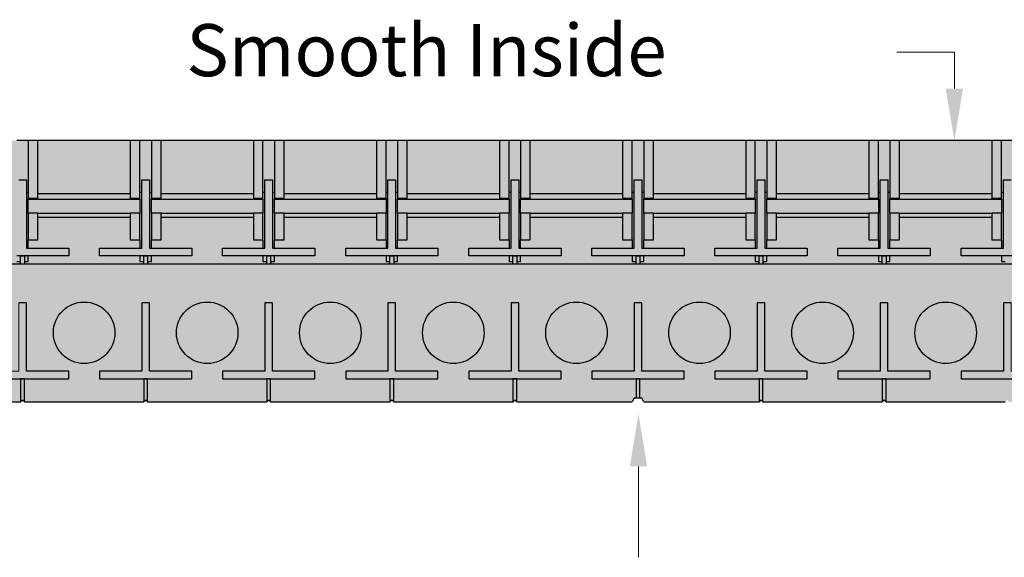
# Model space of a CAD drawing. Extents: x 2.6 to 64.7, y 5.8 to 85.2.
# Drawn here: x 20.2 to 36.2, y 33.2 to 42 of the extents above; entities that cross this region are included whole.
import ezdxf

# ---------------------------------------------------------------- set-up
doc = ezdxf.new("R2010")
doc.units = 0
doc.header["$MEASUREMENT"] = 0
doc.styles.get("Standard").update_dxf_attribs({"font": 'arial.ttf'})

msp = doc.modelspace()

# ---------------------------------------------------------------- hatches: boundary and pattern name
at = {"lineweight": 0}
msp.add_hatch(color=7, dxfattribs=at).paths.add_polyline_path([(18.363, 35.767), (20.238, 35.767), (20.239, 35.767), (20.27, 35.798), (20.301, 35.767), (20.301, 35.767), (22.238, 35.767), (22.239, 35.767), (22.27, 35.798), (22.301, 35.767), (22.301, 35.767), (24.238, 35.767), (24.239, 35.767), (24.27, 35.798), (24.301, 35.767), (24.301, 35.767), (26.238, 35.767), (26.239, 35.767), (26.27, 35.798), (26.301, 35.767), (26.301, 35.767), (28.238, 35.767), (28.239, 35.767), (28.27, 35.798), (28.301, 35.767), (28.301, 35.767), (30.176, 35.767), (30.207, 35.829), (30.238, 35.829), (30.301, 35.829), (30.332, 35.829), (30.363, 35.767), (32.238, 35.767), (32.239, 35.767), (32.27, 35.798), (32.301, 35.767), (32.301, 35.767), (34.238, 35.767), (34.239, 35.767), (34.27, 35.798), (34.301, 35.767), (34.301, 35.767), (36.238, 35.767), (36.239, 35.767), (36.27, 35.798), (36.301, 35.767), (36.301, 35.767), (38.238, 35.767), (38.239, 35.767), (38.27, 35.798), (38.301, 35.767), (38.301, 35.767), (40.238, 35.767), (40.239, 35.767), (40.27, 35.798), (40.301, 35.767), (40.301, 35.767), (42.176, 35.767), (42.207, 35.829), (42.238, 35.829), (42.301, 35.829), (42.332, 35.829), (42.363, 35.767), (44.238, 35.767), (44.239, 35.767), (44.27, 35.798), (44.301, 35.767), (44.301, 35.767), (46.238, 35.767), (46.239, 35.767), (46.27, 35.798), (46.301, 35.767), (46.301, 35.767), (48.238, 35.767), (48.239, 35.767), (48.27, 35.798), (48.301, 35.767), (48.301, 35.767), (50.238, 35.767), (50.239, 35.767), (50.27, 35.798), (50.301, 35.767), (50.301, 35.767), (52.238, 35.767), (52.239, 35.767), (52.27, 35.798), (52.301, 35.767), (52.301, 35.767), (54.178, 35.767), (54.27, 35.859), (54.27, 37.88), (54.27, 38.773), (54.27, 38.838), (54.27, 39.062), (54.27, 39.153), (54.27, 39.892), (52.52, 39.892), (52.363, 39.892), (52.176, 39.892), (52.004, 39.892), (52.004, 39.893), (50.52, 39.893), (50.363, 39.893), (50.175, 39.893), (50.175, 40.017), (50.02, 40.017), (48.52, 40.017), (48.363, 40.017), (48.176, 40.017), (48.02, 40.017), (46.52, 40.017), (46.363, 40.017), (46.176, 40.017), (46.02, 40.017), (44.52, 40.017), (44.363, 40.017), (44.176, 40.017), (44.02, 40.017), (42.52, 40.017), (42.363, 40.017), (42.176, 40.017), (42.02, 40.017), (40.52, 40.017), (40.363, 40.017), (40.176, 40.017), (40.02, 40.017), (38.52, 40.017), (38.363, 40.017), (38.176, 40.017), (38.02, 40.017), (36.52, 40.017), (36.363, 40.017), (36.176, 40.017), (36.02, 40.017), (34.52, 40.017), (34.363, 40.017), (34.176, 40.017), (34.02, 40.017), (32.52, 40.017), (32.363, 40.017), (32.176, 40.017), (32.02, 40.017), (30.52, 40.017), (30.363, 40.017), (30.176, 40.017), (30.02, 40.017), (28.52, 40.017), (28.363, 40.017), (28.176, 40.017), (28.02, 40.017), (26.52, 40.017), (26.363, 40.017), (26.176, 40.017), (26.02, 40.017), (24.52, 40.017), (24.363, 40.017), (24.176, 40.017), (24.02, 40.017), (22.52, 40.017), (22.363, 40.017), (22.176, 40.017), (22.02, 40.017), (20.52, 40.017), (20.363, 40.017), (20.176, 40.017), (20.02, 40.017), (18.52, 40.017), (18.363, 40.017), (18.176, 40.017), (18.02, 40.017), (16.52, 40.017), (16.363, 40.017), (16.176, 40.017), (16.02, 40.017), (14.52, 40.017), (14.363, 40.017), (14.176, 40.017), (14.02, 40.017), (12.52, 40.017), (12.363, 40.017), (12.176, 40.017), (12.02, 40.017), (10.52, 40.017), (10.365, 40.017), (10.365, 39.893), (10.363, 39.893), (10.176, 39.893), (10.02, 39.893), (8.52, 39.893), (8.519, 39.893), (8.519, 39.892), (8.363, 39.892), (8.176, 39.892), (8.02, 39.892), (6.27, 39.892), (6.27, 39.153), (6.27, 39.062), (6.27, 38.838), (6.27, 38.773), (6.27, 37.88), (6.27, 35.86), (6.363, 35.767), (8.238, 35.767), (8.239, 35.767), (8.27, 35.798), (8.301, 35.767), (8.301, 35.767), (10.238, 35.767), (10.239, 35.767), (10.27, 35.798), (10.301, 35.767), (10.301, 35.767), (12.238, 35.767), (12.239, 35.767), (12.27, 35.798), (12.301, 35.767), (12.301, 35.767), (14.238, 35.767), (14.239, 35.767), (14.27, 35.798), (14.301, 35.767), (14.301, 35.767), (16.238, 35.767), (16.239, 35.767), (16.27, 35.798), (16.301, 35.767), (16.301, 35.767), (18.176, 35.767), (18.207, 35.829), (18.238, 35.829), (18.301, 35.829), (18.332, 35.829)])

# ---------------------------------------------------------------- linework, layer by layer
at = {"color": 1, "lineweight": 0}
for p, q in [((35.411, 41.456), (34.476, 41.456)), ((35.411, 40.863), (35.411, 41.456)), ((30.278, 34.72), (30.278, 33.241))]:
    msp.add_line(p, q, dxfattribs=at)
for p, q in [((20.363, 40.017), (20.176, 40.017)), ((20.363, 40.017), (20.363, 39.073)), ((20.52, 40.017), (20.363, 40.017)), ((20.52, 39.153), (20.52, 40.017)), ((22.02, 40.017), (20.52, 40.017)), ((22.02, 40.017), (22.02, 39.153)), ((22.176, 40.017), (22.02, 40.017)), ((22.176, 39.073), (22.176, 40.017)), ((22.363, 40.017), (22.176, 40.017)), ((22.363, 40.017), (22.363, 39.073)), ((22.52, 40.017), (22.363, 40.017)), ((22.52, 39.153), (22.52, 40.017)), ((24.02, 40.017), (22.52, 40.017)), ((24.02, 40.017), (24.02, 39.153)), ((24.176, 40.017), (24.02, 40.017)), ((24.176, 39.073), (24.176, 40.017)), ((24.363, 40.017), (24.176, 40.017)), ((24.363, 40.017), (24.363, 39.073)), ((24.52, 40.017), (24.363, 40.017)), ((24.52, 39.153), (24.52, 40.017)), ((26.02, 40.017), (24.52, 40.017)), ((26.02, 40.017), (26.02, 39.153)), ((26.176, 40.017), (26.02, 40.017)), ((26.176, 39.073), (26.176, 40.017)), ((26.363, 40.017), (26.176, 40.017)), ((26.363, 40.017), (26.363, 39.073)), ((26.52, 40.017), (26.363, 40.017)), ((26.52, 39.153), (26.52, 40.017)), ((28.02, 40.017), (26.52, 40.017)), ((28.02, 40.017), (28.02, 39.153)), ((28.176, 40.017), (28.02, 40.017)), ((28.363, 40.017), (28.176, 40.017)), ((28.176, 39.073), (28.176, 40.017)), ((28.363, 40.017), (28.363, 39.073)), ((28.52, 40.017), (28.363, 40.017)), ((28.52, 39.153), (28.52, 40.017)), ((30.02, 40.017), (28.52, 40.017)), ((30.02, 40.017), (30.02, 39.153)), ((30.176, 40.017), (30.02, 40.017)), ((30.176, 39.073), (30.176, 40.017)), ((30.363, 40.017), (30.176, 40.017)), ((30.363, 40.017), (30.363, 39.073)), ((30.52, 40.017), (30.363, 40.017)), ((30.52, 39.153), (30.52, 40.017)), ((32.02, 40.017), (30.52, 40.017)), ((32.02, 40.017), (32.02, 39.153)), ((32.176, 40.017), (32.02, 40.017)), ((32.176, 39.073), (32.176, 40.017)), ((32.363, 40.017), (32.176, 40.017)), ((32.363, 40.017), (32.363, 39.073)), ((32.52, 40.017), (32.363, 40.017)), ((32.52, 39.153), (32.52, 40.017)), ((34.02, 40.017), (32.52, 40.017)), ((34.02, 40.017), (34.02, 39.153)), ((34.176, 40.017), (34.02, 40.017)), ((34.176, 39.073), (34.176, 40.017)), ((34.363, 40.017), (34.176, 40.017)), ((34.363, 40.017), (34.363, 39.073)), ((34.52, 40.017), (34.363, 40.017)), ((34.52, 39.153), (34.52, 40.017)), ((36.02, 40.017), (34.52, 40.017)), ((36.02, 40.017), (36.02, 39.153)), ((36.176, 40.017), (36.02, 40.017)), ((36.176, 39.073), (36.176, 40.017)), ((36.363, 40.017), (36.176, 40.017)), ((20.207, 39.378), (20.332, 39.378)), ((20.332, 39.378), (20.332, 39.173)), ((22.207, 39.173), (22.207, 39.378)), ((22.207, 39.378), (22.332, 39.378)), ((22.332, 39.378), (22.332, 39.173)), ((24.207, 39.173), (24.207, 39.378)), ((24.207, 39.378), (24.332, 39.378)), ((24.332, 39.378), (24.332, 39.173)), ((26.207, 39.173), (26.207, 39.378)), ((26.207, 39.378), (26.332, 39.378)), ((26.332, 39.378), (26.332, 39.173)), ((28.207, 39.173), (28.207, 39.378)), ((28.207, 39.378), (28.332, 39.378)), ((28.332, 39.378), (28.332, 39.173)), ((30.207, 39.173), (30.207, 39.378)), ((30.207, 39.378), (30.332, 39.378)), ((30.332, 39.378), (30.332, 39.173)), ((32.207, 39.173), (32.207, 39.378)), ((32.207, 39.378), (32.332, 39.378)), ((32.332, 39.378), (32.332, 39.173)), ((34.207, 39.173), (34.207, 39.378)), ((34.207, 39.378), (34.332, 39.378)), ((34.332, 39.378), (34.332, 39.173)), ((36.207, 39.173), (36.207, 39.378)), ((36.207, 39.378), (36.332, 39.378)), ((20.332, 39.173), (20.332, 38.267)), ((20.363, 39.173), (20.332, 39.173)), ((20.363, 39.073), (20.363, 39.062)), ((20.52, 39.073), (20.363, 39.073)), ((20.363, 39.062), (20.52, 39.062)), ((20.363, 38.838), (20.363, 39.062)), ((22.02, 39.153), (20.52, 39.153)), ((20.52, 39.062), (20.52, 39.153)), ((20.52, 39.062), (22.02, 39.062)), ((22.02, 39.153), (22.02, 39.062)), ((22.176, 39.073), (22.02, 39.073)), ((22.02, 39.062), (22.176, 39.062)), ((22.207, 39.173), (22.176, 39.173)), ((22.176, 39.062), (22.176, 39.073)), ((22.176, 39.062), (22.176, 38.838)), ((22.207, 38.267), (22.207, 39.173)), ((22.332, 39.173), (22.332, 38.267)), ((22.363, 39.173), (22.332, 39.173)), ((22.363, 39.073), (22.363, 39.062)), ((22.52, 39.073), (22.363, 39.073)), ((22.363, 39.062), (22.52, 39.062)), ((22.363, 38.838), (22.363, 39.062)), ((24.02, 39.153), (22.52, 39.153)), ((22.52, 39.062), (22.52, 39.153)), ((22.52, 39.062), (24.02, 39.062)), ((24.02, 39.153), (24.02, 39.062)), ((24.176, 39.073), (24.02, 39.073)), ((24.02, 39.062), (24.176, 39.062)), ((24.207, 39.173), (24.176, 39.173)), ((24.176, 39.062), (24.176, 39.073)), ((24.176, 39.062), (24.176, 38.838)), ((24.207, 38.267), (24.207, 39.173)), ((24.332, 39.173), (24.332, 38.267)), ((24.363, 39.173), (24.332, 39.173)), ((24.363, 39.073), (24.363, 39.062)), ((24.52, 39.073), (24.363, 39.073)), ((24.363, 39.062), (24.52, 39.062)), ((24.363, 38.838), (24.363, 39.062)), ((24.52, 39.062), (24.52, 39.153)), ((26.02, 39.153), (24.52, 39.153)), ((24.52, 39.062), (26.02, 39.062)), ((26.02, 39.153), (26.02, 39.062)), ((26.176, 39.073), (26.02, 39.073)), ((26.02, 39.062), (26.176, 39.062)), ((26.207, 39.173), (26.176, 39.173)), ((26.176, 39.062), (26.176, 39.073)), ((26.176, 39.062), (26.176, 38.838)), ((26.207, 38.267), (26.207, 39.173)), ((26.332, 39.173), (26.332, 38.267)), ((26.363, 39.173), (26.332, 39.173)), ((26.363, 39.073), (26.363, 39.062)), ((26.52, 39.073), (26.363, 39.073)), ((26.363, 39.062), (26.52, 39.062)), ((26.363, 38.838), (26.363, 39.062)), ((28.02, 39.153), (26.52, 39.153)), ((26.52, 39.062), (26.52, 39.153)), ((26.52, 39.062), (28.02, 39.062)), ((28.02, 39.153), (28.02, 39.062)), ((28.176, 39.073), (28.02, 39.073)), ((28.02, 39.062), (28.176, 39.062)), ((28.207, 39.173), (28.176, 39.173)), ((28.176, 39.062), (28.176, 39.073)), ((28.176, 39.062), (28.176, 38.838)), ((28.207, 38.267), (28.207, 39.173)), ((28.363, 39.173), (28.332, 39.173)), ((28.332, 39.173), (28.332, 38.267)), ((28.363, 39.073), (28.363, 39.062)), ((28.52, 39.073), (28.363, 39.073)), ((28.363, 39.062), (28.52, 39.062)), ((28.363, 38.838), (28.363, 39.062)), ((28.52, 39.062), (28.52, 39.153)), ((30.02, 39.153), (28.52, 39.153)), ((28.52, 39.062), (30.02, 39.062)), ((30.02, 39.153), (30.02, 39.062)), ((30.176, 39.073), (30.02, 39.073)), ((30.02, 39.062), (30.176, 39.062)), ((30.207, 39.173), (30.176, 39.173)), ((30.176, 39.062), (30.176, 39.073)), ((30.176, 39.062), (30.176, 38.838)), ((30.207, 38.267), (30.207, 39.173)), ((30.332, 39.173), (30.332, 38.267)), ((30.363, 39.173), (30.332, 39.173)), ((30.363, 39.073), (30.363, 39.062)), ((30.52, 39.073), (30.363, 39.073)), ((30.363, 39.062), (30.52, 39.062)), ((30.363, 38.838), (30.363, 39.062)), ((30.52, 39.062), (30.52, 39.153)), ((32.02, 39.153), (30.52, 39.153)), ((30.52, 39.062), (32.02, 39.062)), ((32.02, 39.153), (32.02, 39.062)), ((32.176, 39.073), (32.02, 39.073)), ((32.02, 39.062), (32.176, 39.062)), ((32.207, 39.173), (32.176, 39.173)), ((32.176, 39.062), (32.176, 39.073)), ((32.176, 39.062), (32.176, 38.838)), ((32.207, 38.267), (32.207, 39.173)), ((32.332, 39.173), (32.332, 38.267)), ((32.363, 39.173), (32.332, 39.173)), ((32.363, 39.073), (32.363, 39.062)), ((32.52, 39.073), (32.363, 39.073)), ((32.363, 39.062), (32.52, 39.062)), ((32.363, 38.838), (32.363, 39.062)), ((34.02, 39.153), (32.52, 39.153)), ((32.52, 39.062), (32.52, 39.153)), ((32.52, 39.062), (34.02, 39.062)), ((34.02, 39.153), (34.02, 39.062)), ((34.176, 39.073), (34.02, 39.073)), ((34.02, 39.062), (34.176, 39.062)), ((34.207, 39.173), (34.176, 39.173)), ((34.176, 39.062), (34.176, 39.073)), ((34.176, 39.062), (34.176, 38.838)), ((34.207, 38.267), (34.207, 39.173)), ((34.332, 39.173), (34.332, 38.267)), ((34.363, 39.173), (34.332, 39.173)), ((34.363, 39.073), (34.363, 39.062)), ((34.52, 39.073), (34.363, 39.073)), ((34.363, 39.062), (34.52, 39.062)), ((34.363, 38.838), (34.363, 39.062)), ((34.52, 39.062), (34.52, 39.153)), ((36.02, 39.153), (34.52, 39.153)), ((34.52, 39.062), (36.02, 39.062)), ((36.02, 39.153), (36.02, 39.062)), ((36.176, 39.073), (36.02, 39.073)), ((36.02, 39.062), (36.176, 39.062)), ((36.207, 39.173), (36.176, 39.173)), ((36.176, 39.062), (36.176, 39.073)), ((36.176, 39.062), (36.176, 38.838)), ((36.207, 38.267), (36.207, 39.173)), ((20.363, 38.838), (20.363, 38.401)), ((20.52, 38.838), (20.363, 38.838)), ((20.52, 38.838), (22.02, 38.838)), ((20.52, 38.773), (20.52, 38.838)), ((20.52, 38.773), (22.02, 38.773)), ((20.52, 38.401), (20.52, 38.773)), ((22.176, 38.838), (22.02, 38.838)), ((22.02, 38.838), (22.02, 38.773)), ((22.02, 38.773), (22.02, 38.401)), ((22.176, 38.401), (22.176, 38.838)), ((22.363, 38.838), (22.363, 38.401)), ((22.52, 38.838), (22.363, 38.838)), ((22.52, 38.838), (24.02, 38.838)), ((22.52, 38.773), (22.52, 38.838)), ((22.52, 38.773), (24.02, 38.773)), ((22.52, 38.401), (22.52, 38.773)), ((24.176, 38.838), (24.02, 38.838)), ((24.02, 38.838), (24.02, 38.773)), ((24.02, 38.773), (24.02, 38.401)), ((24.176, 38.401), (24.176, 38.838)), ((24.363, 38.838), (24.363, 38.401)), ((24.52, 38.838), (24.363, 38.838)), ((24.52, 38.773), (24.52, 38.838)), ((24.52, 38.838), (26.02, 38.838)), ((24.52, 38.401), (24.52, 38.773)), ((24.52, 38.773), (26.02, 38.773)), ((26.176, 38.838), (26.02, 38.838)), ((26.02, 38.838), (26.02, 38.773)), ((26.02, 38.773), (26.02, 38.401)), ((26.176, 38.401), (26.176, 38.838)), ((26.363, 38.838), (26.363, 38.401)), ((26.52, 38.838), (26.363, 38.838)), ((26.52, 38.838), (28.02, 38.838)), ((26.52, 38.773), (26.52, 38.838)), ((26.52, 38.773), (28.02, 38.773)), ((26.52, 38.401), (26.52, 38.773)), ((28.176, 38.838), (28.02, 38.838)), ((28.02, 38.838), (28.02, 38.773)), ((28.02, 38.773), (28.02, 38.401)), ((28.176, 38.401), (28.176, 38.838)), ((28.363, 38.838), (28.363, 38.401)), ((28.52, 38.838), (28.363, 38.838)), ((28.52, 38.773), (28.52, 38.838)), ((28.52, 38.838), (30.02, 38.838)), ((28.52, 38.401), (28.52, 38.773)), ((28.52, 38.773), (30.02, 38.773)), ((30.176, 38.838), (30.02, 38.838)), ((30.02, 38.838), (30.02, 38.773)), ((30.02, 38.773), (30.02, 38.401)), ((30.176, 38.401), (30.176, 38.838)), ((30.363, 38.838), (30.363, 38.401)), ((30.52, 38.838), (30.363, 38.838)), ((30.52, 38.773), (30.52, 38.838)), ((30.52, 38.838), (32.02, 38.838)), ((30.52, 38.401), (30.52, 38.773)), ((30.52, 38.773), (32.02, 38.773)), ((32.176, 38.838), (32.02, 38.838)), ((32.02, 38.838), (32.02, 38.773)), ((32.02, 38.773), (32.02, 38.401)), ((32.176, 38.401), (32.176, 38.838)), ((32.363, 38.838), (32.363, 38.401)), ((32.52, 38.838), (32.363, 38.838)), ((32.52, 38.838), (34.02, 38.838)), ((32.52, 38.773), (32.52, 38.838)), ((32.52, 38.773), (34.02, 38.773)), ((32.52, 38.401), (32.52, 38.773)), ((34.176, 38.838), (34.02, 38.838)), ((34.02, 38.838), (34.02, 38.773)), ((34.02, 38.773), (34.02, 38.401)), ((34.176, 38.401), (34.176, 38.838)), ((34.363, 38.838), (34.363, 38.401)), ((34.52, 38.838), (34.363, 38.838)), ((34.52, 38.773), (34.52, 38.838)), ((34.52, 38.838), (36.02, 38.838)), ((34.52, 38.401), (34.52, 38.773)), ((34.52, 38.773), (36.02, 38.773)), ((36.176, 38.838), (36.02, 38.838)), ((36.02, 38.838), (36.02, 38.773)), ((36.02, 38.773), (36.02, 38.401)), ((36.176, 38.401), (36.176, 38.838)), ((20.363, 38.401), (20.52, 38.401)), ((20.363, 38.267), (20.363, 38.401)), ((22.02, 38.401), (22.176, 38.401)), ((22.176, 38.401), (22.176, 38.267)), ((22.363, 38.401), (22.52, 38.401)), ((22.363, 38.267), (22.363, 38.401)), ((24.02, 38.401), (24.176, 38.401)), ((24.176, 38.401), (24.176, 38.267)), ((24.363, 38.401), (24.52, 38.401)), ((24.363, 38.267), (24.363, 38.401)), ((26.02, 38.401), (26.176, 38.401)), ((26.176, 38.401), (26.176, 38.267)), ((26.363, 38.401), (26.52, 38.401)), ((26.363, 38.267), (26.363, 38.401)), ((28.02, 38.401), (28.176, 38.401)), ((28.176, 38.401), (28.176, 38.267)), ((28.363, 38.401), (28.52, 38.401)), ((28.363, 38.267), (28.363, 38.401)), ((30.02, 38.401), (30.176, 38.401)), ((30.176, 38.401), (30.176, 38.267)), ((30.363, 38.401), (30.52, 38.401)), ((30.363, 38.267), (30.363, 38.401)), ((32.02, 38.401), (32.176, 38.401)), ((32.176, 38.401), (32.176, 38.267)), ((32.363, 38.401), (32.52, 38.401)), ((32.363, 38.267), (32.363, 38.401)), ((34.02, 38.401), (34.176, 38.401)), ((34.176, 38.401), (34.176, 38.267)), ((34.363, 38.401), (34.52, 38.401)), ((34.363, 38.267), (34.363, 38.401)), ((36.02, 38.401), (36.176, 38.401)), ((36.176, 38.401), (36.176, 38.267)), ((20.332, 38.267), (20.363, 38.267)), ((20.363, 38.267), (21.019, 38.267)), ((21.019, 38.267), (21.019, 38.142)), ((21.52, 38.267), (22.176, 38.267)), ((21.52, 38.142), (21.52, 38.267)), ((22.176, 38.267), (22.207, 38.267)), ((22.332, 38.267), (22.363, 38.267)), ((22.363, 38.267), (23.019, 38.267)), ((23.019, 38.267), (23.019, 38.142)), ((23.52, 38.267), (24.176, 38.267)), ((23.52, 38.142), (23.52, 38.267)), ((24.176, 38.267), (24.207, 38.267)), ((24.332, 38.267), (24.363, 38.267)), ((24.363, 38.267), (25.019, 38.267)), ((25.019, 38.267), (25.019, 38.142)), ((25.52, 38.267), (26.176, 38.267)), ((25.52, 38.142), (25.52, 38.267)), ((26.176, 38.267), (26.207, 38.267)), ((26.332, 38.267), (26.363, 38.267)), ((26.363, 38.267), (27.019, 38.267)), ((27.019, 38.267), (27.019, 38.142)), ((27.52, 38.267), (28.176, 38.267)), ((27.52, 38.142), (27.52, 38.267)), ((28.176, 38.267), (28.207, 38.267)), ((28.332, 38.267), (28.363, 38.267)), ((28.363, 38.267), (29.019, 38.267)), ((29.019, 38.267), (29.019, 38.142)), ((29.52, 38.267), (30.176, 38.267)), ((29.52, 38.142), (29.52, 38.267)), ((30.176, 38.267), (30.207, 38.267)), ((30.332, 38.267), (30.363, 38.267)), ((30.363, 38.267), (31.019, 38.267)), ((31.019, 38.267), (31.019, 38.142)), ((31.52, 38.267), (32.176, 38.267)), ((31.52, 38.142), (31.52, 38.267)), ((32.176, 38.267), (32.207, 38.267)), ((32.332, 38.267), (32.363, 38.267)), ((32.363, 38.267), (33.019, 38.267)), ((33.019, 38.267), (33.019, 38.142)), ((33.52, 38.142), (33.52, 38.267)), ((33.52, 38.267), (34.176, 38.267)), ((34.176, 38.267), (34.207, 38.267)), ((34.332, 38.267), (34.363, 38.267)), ((34.363, 38.267), (35.019, 38.267)), ((35.019, 38.267), (35.019, 38.142)), ((35.52, 38.267), (36.176, 38.267)), ((35.52, 38.142), (35.52, 38.267)), ((36.176, 38.267), (36.207, 38.267)), ((20.363, 38.142), (20.176, 38.142)), ((20.238, 38.142), (20.301, 38.142)), ((20.238, 38.048), (20.238, 38.142)), ((20.301, 38.142), (20.301, 38.048)), ((20.363, 38.048), (20.363, 38.142)), ((21.019, 38.142), (20.363, 38.142)), ((22.176, 38.142), (21.52, 38.142)), ((22.176, 38.142), (22.176, 38.048)), ((22.363, 38.142), (22.176, 38.142)), ((22.238, 38.142), (22.301, 38.142)), ((22.238, 38.048), (22.238, 38.142)), ((22.301, 38.142), (22.301, 38.048)), ((22.363, 38.048), (22.363, 38.142)), ((23.019, 38.142), (22.363, 38.142)), ((24.176, 38.142), (23.52, 38.142)), ((24.176, 38.142), (24.176, 38.048)), ((24.363, 38.142), (24.176, 38.142)), ((24.238, 38.142), (24.301, 38.142)), ((24.238, 38.048), (24.238, 38.142)), ((24.301, 38.142), (24.301, 38.048)), ((24.363, 38.048), (24.363, 38.142)), ((25.019, 38.142), (24.363, 38.142)), ((26.176, 38.142), (25.52, 38.142)), ((26.176, 38.142), (26.176, 38.048)), ((26.363, 38.142), (26.176, 38.142)), ((26.238, 38.142), (26.301, 38.142)), ((26.238, 38.048), (26.238, 38.142)), ((26.301, 38.142), (26.301, 38.048)), ((26.363, 38.048), (26.363, 38.142)), ((27.019, 38.142), (26.363, 38.142)), ((28.176, 38.142), (27.52, 38.142)), ((28.363, 38.142), (28.176, 38.142)), ((28.176, 38.142), (28.176, 38.048)), ((28.238, 38.142), (28.301, 38.142)), ((28.238, 38.048), (28.238, 38.142)), ((28.301, 38.142), (28.301, 38.048)), ((28.363, 38.048), (28.363, 38.142)), ((29.019, 38.142), (28.363, 38.142)), ((30.176, 38.142), (29.52, 38.142)), ((30.363, 38.142), (30.176, 38.142)), ((30.176, 38.142), (30.176, 38.048)), ((30.238, 38.142), (30.301, 38.142)), ((30.238, 38.048), (30.238, 38.142)), ((30.301, 38.142), (30.301, 38.048)), ((30.363, 38.048), (30.363, 38.142)), ((31.019, 38.142), (30.363, 38.142)), ((32.176, 38.142), (31.52, 38.142)), ((32.176, 38.142), (32.176, 38.048)), ((32.363, 38.142), (32.176, 38.142)), ((32.238, 38.142), (32.301, 38.142)), ((32.238, 38.048), (32.238, 38.142)), ((32.301, 38.142), (32.301, 38.048)), ((32.363, 38.048), (32.363, 38.142)), ((33.019, 38.142), (32.363, 38.142)), ((34.176, 38.142), (33.52, 38.142)), ((34.176, 38.142), (34.176, 38.048)), ((34.363, 38.142), (34.176, 38.142)), ((34.238, 38.142), (34.301, 38.142)), ((34.238, 38.048), (34.238, 38.142)), ((34.301, 38.142), (34.301, 38.048)), ((34.363, 38.048), (34.363, 38.142)), ((35.019, 38.142), (34.363, 38.142)), ((36.176, 38.142), (35.52, 38.142)), ((36.176, 38.142), (36.176, 38.048)), ((36.363, 38.142), (36.176, 38.142)), ((52.004, 38.005), (8.519, 38.005)), ((20.176, 38.048), (20.238, 38.048)), ((20.238, 38.005), (20.238, 38.048)), ((20.301, 38.048), (20.363, 38.048)), ((20.301, 38.048), (20.301, 38.005)), ((22.176, 38.048), (22.238, 38.048)), ((22.238, 38.005), (22.238, 38.048)), ((22.301, 38.048), (22.363, 38.048)), ((22.301, 38.048), (22.301, 38.005)), ((24.176, 38.048), (24.238, 38.048)), ((24.238, 38.005), (24.238, 38.048)), ((24.301, 38.048), (24.363, 38.048)), ((24.301, 38.048), (24.301, 38.005)), ((26.176, 38.048), (26.238, 38.048)), ((26.238, 38.005), (26.238, 38.048)), ((26.301, 38.048), (26.363, 38.048)), ((26.301, 38.048), (26.301, 38.005)), ((28.176, 38.048), (28.238, 38.048)), ((28.238, 38.005), (28.238, 38.048)), ((28.301, 38.048), (28.363, 38.048)), ((28.301, 38.048), (28.301, 38.005)), ((30.176, 38.048), (30.238, 38.048)), ((30.238, 38.005), (30.238, 38.048)), ((30.301, 38.048), (30.363, 38.048)), ((30.301, 38.048), (30.301, 38.005)), ((32.176, 38.048), (32.238, 38.048)), ((32.238, 38.005), (32.238, 38.048)), ((32.301, 38.048), (32.363, 38.048)), ((32.301, 38.048), (32.301, 38.005)), ((34.176, 38.048), (34.238, 38.048)), ((34.238, 38.005), (34.238, 38.048)), ((34.301, 38.048), (34.363, 38.048)), ((34.301, 38.048), (34.301, 38.005)), ((36.176, 38.048), (36.238, 38.048)), ((20.332, 37.378), (20.207, 37.378)), ((20.332, 36.267), (20.332, 37.378)), ((22.207, 37.378), (22.207, 36.267)), ((22.332, 37.378), (22.207, 37.378)), ((22.332, 36.267), (22.332, 37.378)), ((24.207, 37.378), (24.207, 36.267)), ((24.332, 37.378), (24.207, 37.378)), ((24.332, 36.267), (24.332, 37.378)), ((26.207, 37.378), (26.207, 36.267)), ((26.332, 37.378), (26.207, 37.378)), ((26.332, 36.267), (26.332, 37.378)), ((28.207, 37.378), (28.207, 36.267)), ((28.332, 37.378), (28.207, 37.378)), ((28.332, 36.267), (28.332, 37.378)), ((30.207, 37.378), (30.207, 36.267)), ((30.332, 37.378), (30.207, 37.378)), ((30.332, 36.267), (30.332, 37.378)), ((32.207, 37.378), (32.207, 36.267)), ((32.332, 37.378), (32.207, 37.378)), ((32.332, 36.267), (32.332, 37.378)), ((34.207, 37.378), (34.207, 36.267)), ((34.332, 37.378), (34.207, 37.378)), ((34.332, 36.267), (34.332, 37.378)), ((36.207, 37.378), (36.207, 36.267)), ((36.332, 37.378), (36.207, 37.378)), ((21.019, 36.267), (20.332, 36.267)), ((21.019, 36.142), (21.019, 36.267)), ((21.52, 36.267), (21.52, 36.142)), ((22.207, 36.267), (21.52, 36.267)), ((23.019, 36.267), (22.332, 36.267)), ((23.019, 36.142), (23.019, 36.267)), ((23.52, 36.267), (23.52, 36.142)), ((24.207, 36.267), (23.52, 36.267)), ((25.019, 36.267), (24.332, 36.267)), ((25.019, 36.142), (25.019, 36.267)), ((25.52, 36.267), (25.52, 36.142)), ((26.207, 36.267), (25.52, 36.267)), ((27.019, 36.267), (26.332, 36.267)), ((27.019, 36.142), (27.019, 36.267)), ((28.207, 36.267), (27.52, 36.267)), ((27.52, 36.267), (27.52, 36.142)), ((29.019, 36.267), (28.332, 36.267)), ((29.019, 36.142), (29.019, 36.267)), ((29.52, 36.267), (29.52, 36.142)), ((30.207, 36.267), (29.52, 36.267)), ((31.019, 36.267), (30.332, 36.267)), ((31.019, 36.142), (31.019, 36.267)), ((31.52, 36.267), (31.52, 36.142)), ((32.207, 36.267), (31.52, 36.267)), ((33.019, 36.267), (32.332, 36.267)), ((33.019, 36.142), (33.019, 36.267)), ((33.52, 36.267), (33.52, 36.142)), ((34.207, 36.267), (33.52, 36.267)), ((35.019, 36.267), (34.332, 36.267)), ((35.019, 36.142), (35.019, 36.267)), ((35.52, 36.267), (35.52, 36.142)), ((36.207, 36.267), (35.52, 36.267)), ((19.52, 36.142), (21.019, 36.142)), ((20.301, 36.142), (20.238, 36.142)), ((20.238, 36.142), (20.238, 35.767)), ((20.301, 35.767), (20.301, 36.142)), ((21.52, 36.142), (23.019, 36.142)), ((22.301, 36.142), (22.238, 36.142)), ((22.238, 36.142), (22.238, 35.767)), ((22.301, 35.767), (22.301, 36.142)), ((23.52, 36.142), (25.019, 36.142)), ((24.301, 36.142), (24.238, 36.142)), ((24.238, 36.142), (24.238, 35.767)), ((24.301, 35.767), (24.301, 36.142)), ((25.52, 36.142), (27.019, 36.142)), ((26.301, 36.142), (26.238, 36.142)), ((26.238, 36.142), (26.238, 35.767)), ((26.301, 35.767), (26.301, 36.142)), ((27.52, 36.142), (29.019, 36.142)), ((28.301, 36.142), (28.238, 36.142)), ((28.238, 36.142), (28.238, 35.767)), ((28.301, 35.767), (28.301, 36.142)), ((29.52, 36.142), (31.019, 36.142)), ((30.301, 36.142), (30.238, 36.142)), ((30.238, 36.142), (30.238, 35.829)), ((30.301, 35.829), (30.301, 36.142)), ((31.52, 36.142), (33.019, 36.142)), ((32.301, 36.142), (32.238, 36.142)), ((32.238, 36.142), (32.238, 35.767)), ((32.301, 35.767), (32.301, 36.142)), ((33.52, 36.142), (35.019, 36.142)), ((34.301, 36.142), (34.238, 36.142)), ((34.238, 36.142), (34.238, 35.767)), ((34.301, 35.767), (34.301, 36.142)), ((35.52, 36.142), (37.019, 36.142)), ((18.363, 35.767), (20.238, 35.767)), ((20.238, 35.767), (20.239, 35.767)), ((20.27, 35.798), (20.239, 35.767)), ((20.301, 35.767), (20.27, 35.798)), ((20.301, 35.767), (20.301, 35.767)), ((20.301, 35.767), (22.238, 35.767)), ((22.238, 35.767), (22.239, 35.767)), ((22.27, 35.798), (22.239, 35.767)), ((22.301, 35.767), (22.27, 35.798)), ((22.301, 35.767), (24.238, 35.767)), ((22.301, 35.767), (22.301, 35.767)), ((24.238, 35.767), (24.239, 35.767)), ((24.27, 35.798), (24.239, 35.767)), ((24.301, 35.767), (24.27, 35.798)), ((24.301, 35.767), (24.301, 35.767)), ((24.301, 35.767), (26.238, 35.767)), ((26.238, 35.767), (26.239, 35.767)), ((26.27, 35.798), (26.239, 35.767)), ((26.301, 35.767), (26.27, 35.798)), ((26.301, 35.767), (28.238, 35.767)), ((26.301, 35.767), (26.301, 35.767)), ((28.238, 35.767), (28.239, 35.767)), ((28.27, 35.798), (28.239, 35.767)), ((28.301, 35.767), (28.27, 35.798)), ((28.301, 35.767), (30.176, 35.767)), ((28.301, 35.767), (28.301, 35.767)), ((30.207, 35.829), (30.176, 35.767)), ((30.238, 35.829), (30.207, 35.829)), ((30.301, 35.829), (30.238, 35.829)), ((30.332, 35.829), (30.301, 35.829)), ((30.363, 35.767), (30.332, 35.829)), ((30.363, 35.767), (32.238, 35.767)), ((32.238, 35.767), (32.239, 35.767)), ((32.27, 35.798), (32.239, 35.767)), ((32.301, 35.767), (32.27, 35.798)), ((32.301, 35.767), (34.238, 35.767)), ((32.301, 35.767), (32.301, 35.767)), ((34.238, 35.767), (34.239, 35.767)), ((34.27, 35.798), (34.239, 35.767)), ((34.301, 35.767), (34.27, 35.798)), ((34.301, 35.767), (36.238, 35.767)), ((34.301, 35.767), (34.301, 35.767))]:
    msp.add_line(p, q)
at = {"lineweight": 0}
for points in [[(36.332, 39.378), (36.207, 39.378), (36.207, 39.173), (36.176, 39.173), (36.176, 39.073), (36.02, 39.073), (36.02, 39.153), (34.52, 39.153), (34.52, 39.073), (34.363, 39.073), (34.363, 39.173), (34.332, 39.173), (34.332, 39.378), (34.207, 39.378), (34.207, 39.173), (34.176, 39.173), (34.176, 39.073), (34.02, 39.073), (34.02, 39.153), (32.52, 39.153), (32.52, 39.073), (32.363, 39.073), (32.363, 39.173), (32.332, 39.173), (32.332, 39.378), (32.207, 39.378), (32.207, 39.173), (32.176, 39.173), (32.176, 39.073), (32.02, 39.073), (32.02, 39.153), (30.52, 39.153), (30.52, 39.073), (30.363, 39.073), (30.363, 39.173), (30.332, 39.173), (30.332, 39.378), (30.207, 39.378), (30.207, 39.173), (30.176, 39.173), (30.176, 39.073), (30.02, 39.073), (30.02, 39.153), (28.52, 39.153), (28.52, 39.073), (28.363, 39.073), (28.363, 39.173), (28.332, 39.173), (28.332, 39.378), (28.207, 39.378), (28.207, 39.173), (28.176, 39.173), (28.176, 39.073), (28.02, 39.073), (28.02, 39.153), (26.52, 39.153), (26.52, 39.073), (26.363, 39.073), (26.363, 39.173), (26.332, 39.173), (26.332, 39.378), (26.207, 39.378), (26.207, 39.173), (26.176, 39.173), (26.176, 39.073), (26.02, 39.073), (26.02, 39.153), (24.52, 39.153), (24.52, 39.073), (24.363, 39.073), (24.363, 39.173), (24.332, 39.173), (24.332, 39.378), (24.207, 39.378), (24.207, 39.173), (24.176, 39.173), (24.176, 39.073), (24.02, 39.073), (24.02, 39.153), (22.52, 39.153), (22.52, 39.073), (22.363, 39.073), (22.363, 39.173), (22.332, 39.173), (22.332, 39.378), (22.207, 39.378), (22.207, 39.173), (22.176, 39.173), (22.176, 39.073), (22.02, 39.073), (22.02, 39.153), (20.52, 39.153), (20.52, 39.073), (20.363, 39.073), (20.363, 39.173), (20.332, 39.173), (20.332, 39.378), (20.207, 39.378)], [(36.363, 38.142), (36.176, 38.142), (35.52, 38.142), (35.52, 38.267), (36.176, 38.267), (36.176, 38.401), (36.176, 38.838), (36.176, 39.062), (36.02, 39.062), (34.52, 39.062), (34.363, 39.062), (34.363, 38.838), (34.363, 38.401), (34.363, 38.267), (35.019, 38.267), (35.019, 38.142), (34.363, 38.142), (34.176, 38.142), (33.52, 38.142), (33.52, 38.267), (34.176, 38.267), (34.176, 38.401), (34.176, 38.838), (34.176, 39.062), (34.02, 39.062), (32.52, 39.062), (32.363, 39.062), (32.363, 38.838), (32.363, 38.401), (32.363, 38.267), (33.019, 38.267), (33.019, 38.142), (32.363, 38.142), (32.176, 38.142), (31.52, 38.142), (31.52, 38.267), (32.176, 38.267), (32.176, 38.401), (32.176, 38.838), (32.176, 39.062), (32.02, 39.062), (30.52, 39.062), (30.363, 39.062), (30.363, 38.838), (30.363, 38.401), (30.363, 38.267), (31.019, 38.267), (31.019, 38.142), (30.363, 38.142), (30.176, 38.142), (29.52, 38.142), (29.52, 38.267), (30.176, 38.267), (30.176, 38.401), (30.176, 38.838), (30.176, 39.062), (30.02, 39.062), (28.52, 39.062), (28.363, 39.062), (28.363, 38.838), (28.363, 38.401), (28.363, 38.267), (29.019, 38.267), (29.019, 38.142), (28.363, 38.142), (28.176, 38.142), (27.52, 38.142), (27.52, 38.267), (28.176, 38.267), (28.176, 38.401), (28.176, 38.838), (28.176, 39.062), (28.02, 39.062), (26.52, 39.062), (26.363, 39.062), (26.363, 38.838), (26.363, 38.401), (26.363, 38.267), (27.019, 38.267), (27.019, 38.142), (26.363, 38.142), (26.176, 38.142), (25.52, 38.142), (25.52, 38.267), (26.176, 38.267), (26.176, 38.401), (26.176, 38.838), (26.176, 39.062), (26.02, 39.062), (24.52, 39.062), (24.363, 39.062), (24.363, 38.838), (24.363, 38.401), (24.363, 38.267), (25.019, 38.267), (25.019, 38.142), (24.363, 38.142), (24.176, 38.142), (23.52, 38.142), (23.52, 38.267), (24.176, 38.267), (24.176, 38.401), (24.176, 38.838), (24.176, 39.062), (24.02, 39.062), (22.52, 39.062), (22.363, 39.062), (22.363, 38.838), (22.363, 38.401), (22.363, 38.267), (23.019, 38.267), (23.019, 38.142), (22.363, 38.142), (22.176, 38.142), (21.52, 38.142), (21.52, 38.267), (22.176, 38.267), (22.176, 38.401), (22.176, 38.838), (22.176, 39.062), (22.02, 39.062), (20.52, 39.062), (20.363, 39.062), (20.363, 38.838), (20.363, 38.401), (20.363, 38.267), (21.019, 38.267), (21.019, 38.142), (20.363, 38.142), (20.176, 38.142)], [(20.176, 38.048), (20.238, 38.048), (20.238, 38.142), (20.301, 38.142), (20.301, 38.048), (20.363, 38.048), (20.363, 38.142), (21.019, 38.142), (21.019, 38.267), (20.363, 38.267), (20.363, 38.401), (20.52, 38.401), (20.52, 38.773), (22.02, 38.773), (22.02, 38.401), (22.176, 38.401), (22.176, 38.267), (21.52, 38.267), (21.52, 38.142), (22.176, 38.142), (22.176, 38.048), (22.238, 38.048), (22.238, 38.142), (22.301, 38.142), (22.301, 38.048), (22.363, 38.048), (22.363, 38.142), (23.019, 38.142), (23.019, 38.267), (22.363, 38.267), (22.363, 38.401), (22.52, 38.401), (22.52, 38.773), (24.02, 38.773), (24.02, 38.401), (24.176, 38.401), (24.176, 38.267), (23.52, 38.267), (23.52, 38.142), (24.176, 38.142), (24.176, 38.048), (24.238, 38.048), (24.238, 38.142), (24.301, 38.142), (24.301, 38.048), (24.363, 38.048), (24.363, 38.142), (25.019, 38.142), (25.019, 38.267), (24.363, 38.267), (24.363, 38.401), (24.52, 38.401), (24.52, 38.773), (26.02, 38.773), (26.02, 38.401), (26.176, 38.401), (26.176, 38.267), (25.52, 38.267), (25.52, 38.142), (26.176, 38.142), (26.176, 38.048), (26.238, 38.048), (26.238, 38.142), (26.301, 38.142), (26.301, 38.048), (26.363, 38.048), (26.363, 38.142), (27.019, 38.142), (27.019, 38.267), (26.363, 38.267), (26.363, 38.401), (26.52, 38.401), (26.52, 38.773), (28.02, 38.773), (28.02, 38.401), (28.176, 38.401), (28.176, 38.267), (27.52, 38.267), (27.52, 38.142), (28.176, 38.142), (28.176, 38.048), (28.238, 38.048), (28.238, 38.142), (28.301, 38.142), (28.301, 38.048), (28.363, 38.048), (28.363, 38.142), (29.019, 38.142), (29.019, 38.267), (28.363, 38.267), (28.363, 38.401), (28.52, 38.401), (28.52, 38.773), (30.02, 38.773), (30.02, 38.401), (30.176, 38.401), (30.176, 38.267), (29.52, 38.267), (29.52, 38.142), (30.176, 38.142), (30.176, 38.048), (30.238, 38.048), (30.238, 38.142), (30.301, 38.142), (30.301, 38.048), (30.363, 38.048), (30.363, 38.142), (31.019, 38.142), (31.019, 38.267), (30.363, 38.267), (30.363, 38.401), (30.52, 38.401), (30.52, 38.773), (32.02, 38.773), (32.02, 38.401), (32.176, 38.401), (32.176, 38.267), (31.52, 38.267), (31.52, 38.142), (32.176, 38.142), (32.176, 38.048), (32.238, 38.048), (32.238, 38.142), (32.301, 38.142), (32.301, 38.048), (32.363, 38.048), (32.363, 38.142), (33.019, 38.142), (33.019, 38.267), (32.363, 38.267), (32.363, 38.401), (32.52, 38.401), (32.52, 38.773), (34.02, 38.773), (34.02, 38.401), (34.176, 38.401), (34.176, 38.267), (33.52, 38.267), (33.52, 38.142), (34.176, 38.142), (34.176, 38.048), (34.238, 38.048), (34.238, 38.142), (34.301, 38.142), (34.301, 38.048), (34.363, 38.048), (34.363, 38.142), (35.019, 38.142), (35.019, 38.267), (34.363, 38.267), (34.363, 38.401), (34.52, 38.401), (34.52, 38.773), (36.02, 38.773), (36.02, 38.401), (36.176, 38.401), (36.176, 38.267), (35.52, 38.267), (35.52, 38.142), (36.176, 38.142), (36.176, 38.048), (36.238, 38.048)], [(8.519, 38.005), (52.004, 38.005)]]:
    msp.add_lwpolyline(points, dxfattribs=at)
for points in [[(19.52, 36.142), (20.238, 36.142), (20.238, 36.142), (20.301, 36.142), (20.301, 36.142), (21.019, 36.142), (21.019, 36.267), (20.332, 36.267), (20.332, 37.378), (20.207, 37.378), (20.207, 36.267), (19.52, 36.267)], [(21.52, 36.142), (22.238, 36.142), (22.238, 36.142), (22.301, 36.142), (22.301, 36.142), (23.019, 36.142), (23.019, 36.267), (22.332, 36.267), (22.332, 37.378), (22.207, 37.378), (22.207, 36.267), (21.52, 36.267)], [(23.52, 36.142), (24.238, 36.142), (24.238, 36.142), (24.301, 36.142), (24.301, 36.142), (25.019, 36.142), (25.019, 36.267), (24.332, 36.267), (24.332, 37.378), (24.207, 37.378), (24.207, 36.267), (23.52, 36.267)], [(25.52, 36.142), (26.238, 36.142), (26.238, 36.142), (26.301, 36.142), (26.301, 36.142), (27.019, 36.142), (27.019, 36.267), (26.332, 36.267), (26.332, 37.378), (26.207, 37.378), (26.207, 36.267), (25.52, 36.267)], [(27.52, 36.142), (28.238, 36.142), (28.238, 36.142), (28.301, 36.142), (28.301, 36.142), (29.019, 36.142), (29.019, 36.267), (28.332, 36.267), (28.332, 37.378), (28.207, 37.378), (28.207, 36.267), (27.52, 36.267)], [(29.52, 36.142), (30.238, 36.142), (30.238, 36.142), (30.301, 36.142), (30.301, 36.142), (31.019, 36.142), (31.019, 36.267), (30.332, 36.267), (30.332, 37.378), (30.207, 37.378), (30.207, 36.267), (29.52, 36.267)], [(31.52, 36.142), (32.238, 36.142), (32.238, 36.142), (32.301, 36.142), (32.301, 36.142), (33.019, 36.142), (33.019, 36.267), (32.332, 36.267), (32.332, 37.378), (32.207, 37.378), (32.207, 36.267), (31.52, 36.267)], [(33.52, 36.142), (34.238, 36.142), (34.238, 36.142), (34.301, 36.142), (34.301, 36.142), (35.019, 36.142), (35.019, 36.267), (34.332, 36.267), (34.332, 37.378), (34.207, 37.378), (34.207, 36.267), (33.52, 36.267)], [(35.52, 36.142), (36.238, 36.142), (36.238, 36.142), (36.301, 36.142), (36.301, 36.142), (37.019, 36.142), (37.019, 36.267), (36.332, 36.267), (36.332, 37.378), (36.207, 37.378), (36.207, 36.267), (35.52, 36.267)]]:
    msp.add_lwpolyline(points, close=True, dxfattribs=at)
for points in [[(21.77, 36.892, 1), (20.77, 36.892, 1)], [(23.77, 36.892, 1), (22.77, 36.892, 1)], [(25.77, 36.892, 1), (24.77, 36.892, 1)], [(27.77, 36.892, 1), (26.77, 36.892, 1)], [(29.77, 36.892, 1), (28.77, 36.892, 1)], [(31.77, 36.892, 1), (30.77, 36.892, 1)], [(33.77, 36.892, 1), (32.77, 36.892, 1)], [(35.77, 36.892, 1), (34.77, 36.892, 1)]]:
    msp.add_lwpolyline(points, format="xyb", close=True, dxfattribs=at)
for centre in [(21.27, 36.892), (23.27, 36.892), (25.27, 36.892), (27.27, 36.892), (29.27, 36.892), (31.27, 36.892), (33.27, 36.892), (35.27, 36.892)]:
    msp.add_circle(centre, 0.5)
at = {"color": 1, "lineweight": 0}
for points in [[(35.27, 40.863), (35.552, 40.863), (35.411, 40.017)], [(30.137, 34.72), (30.419, 34.72), (30.278, 35.566)]]:
    msp.add_solid(points, dxfattribs=at)

# ---------------------------------------------------------------- texts
at = {"color": 7, "lineweight": 0, "insert": (26.833, 41.486), "char_height": 0.846, "attachment_point": 5}
msp.add_mtext('\\A1;Smooth Inside', dxfattribs=at)

doc.saveas('drawing.dxf')
